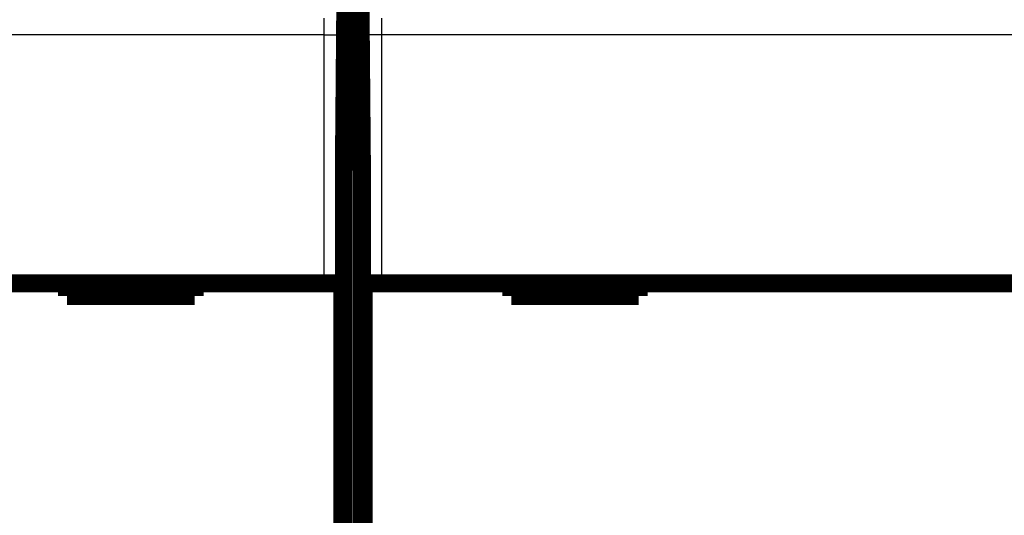
# Model space of a CAD drawing. Extents: x 8 to 829, y 12 to 572.
# Drawn here: x 484 to 522, y 265 to 284 of the extents above; entities that cross this region are included whole.
import ezdxf

# ---------------------------------------------------------------- set-up
doc = ezdxf.new("R2010")
doc.units = 0
doc.layers.add('4', color=7, linetype='CONTINUOUS')

msp = doc.modelspace()

# ---------------------------------------------------------------- linework, layer by layer
at = {"layer": '4', "color": 3, "linetype": 'CONTINUOUS'}
for p, q in [((495.55356, 283.47409), (433.79447, 283.47409)), ((495.55356, 273.73636), (495.55356, 283.47409)), ((495.55356, 283.47409), (496.25353, 283.47409)), ((496.25353, 283.47409), (496.25353, 273.73636)), ((497.0945, 273.73636), (497.0945, 283.47409)), ((497.79447, 283.47409), (497.0945, 283.47409)), ((559.55356, 283.47409), (497.79447, 283.47409)), ((497.79447, 283.47409), (497.79447, 273.73636))]:
    msp.add_line(p, q, dxfattribs=at)
at = {"layer": '4', "color": 40, "linetype": 'CONTINUOUS', "const_width": 0.7}
for points in [[(496.32078, 278.62792), (496.37402, 284.72792)], [(496.97402, 284.72792), (497.02725, 278.62792)], [(496.32078, 230.72792), (496.32078, 278.62792)], [(497.02725, 278.62792), (497.02725, 230.72792)], [(496.32078, 278.50612), (497.02725, 278.50612)], [(433.79447, 273.73636), (495.55356, 273.73636)], [(485.47402, 273.73636), (485.47402, 273.23636)], [(490.47402, 273.23636), (490.47402, 273.73636)], [(495.55356, 273.73636), (496.25353, 273.73636)], [(496.25359, 273.73636), (496.25359, 261.63636)], [(497.09445, 261.63636), (497.09445, 273.73636)], [(497.0945, 273.73636), (497.79447, 273.73636)], [(497.79447, 273.73636), (559.55356, 273.73636)], [(502.87402, 273.73636), (502.87402, 273.23636)], [(507.87402, 273.23636), (507.87402, 273.73636)], [(485.47402, 273.23636), (490.47402, 273.23636)], [(502.87402, 273.23636), (507.87402, 273.23636)]]:
    msp.add_lwpolyline(points, dxfattribs=at)
at = {"layer": '4', "color": 3, "linetype": 'CONTINUOUS'}
for points in [[(495.55359, 283.47409), (495.55359, 283.50193, -0.00002673), (495.55359, 283.52976, -0.00002696), (495.55359, 283.55757, -0.0000268), (495.55359, 283.58536, -0.00002627), (495.5536, 283.61309, -0.00002594), (495.55361, 283.64077, -0.00002568), (495.55363, 283.66838, -0.00002547), (495.55364, 283.6959, -0.00002524), (495.55366, 283.72333, -0.00002509), (495.55368, 283.75064, -0.00002493), (495.55371, 283.77783, -0.00002486), (495.55373, 283.80488, -0.00002477), (495.55376, 283.83177, -0.00002476), (495.55379, 283.85851, -0.00002475), (495.55383, 283.88506, -0.00002482), (495.55387, 283.91143, -0.00002487), (495.5539, 283.93759, -0.00002503), (495.55395, 283.96353, -0.0000252), (495.55399, 283.98924, -0.00002552), (495.55403, 284.01472, -0.00002591), (495.55408, 284.03994, -0.00002636), (495.55413, 284.0649, -0.00002682), (495.55418, 284.08959, -0.00002737), (495.55424, 284.11399, -0.00002794), (495.55429, 284.1381, -0.0000286)], [(496.25214, 284.14931, -0.01389197), (496.25838, 284.07259, -0.00763805)], [(496.25838, 284.07259), (496.25827, 284.07156, 0.00682598), (496.25816, 284.07026, 0.00429988), (496.25805, 284.06867, 0.00290778), (496.25795, 284.06682, 0.00212389), (496.25784, 284.06469, 0.00160633), (496.25773, 284.06229, 0.00127133), (496.25762, 284.05962, 0.00102458), (496.25751, 284.05668, 0.00085156), (496.25741, 284.05347, 0.00071533), (496.2573, 284.05, 0.00061464), (496.25719, 284.04627, 0.00053161), (496.25709, 284.04227, 0.00046807), (496.25698, 284.03801, 0.00041374), (496.25688, 284.0335, 0.00037107), (496.25677, 284.02872, 0.00033374), (496.25667, 284.02369, 0.00030406), (496.25657, 284.0184, 0.00027686), (496.25646, 284.01287, 0.00025432), (496.25636, 284.00708, 0.00023253), (496.25627, 284.00104, 0.00021314), (496.25617, 283.99476, 0.00019595), (496.25607, 283.98824, 0.00018161), (496.25597, 283.98149, 0.00016854), (496.25588, 283.9745, 0.00015739), (496.25579, 283.96728, 0.00014716), (496.2557, 283.95984, 0.00013842), (496.25561, 283.95218, 0.0001303), (496.25552, 283.94429, 0.00012332), (496.25543, 283.93619, 0.00011678), (496.25534, 283.92789, 0.00011114), (496.25526, 283.91937, 0.00010581), (496.25518, 283.91065, 0.00010119), (496.2551, 283.90173, 0.00009683), (496.25502, 283.89261, 0.0000931), (496.25494, 283.8833, 0.00008934), (496.25486, 283.8738, 0.00008588), (496.25479, 283.86411, 0.00008244), (496.25472, 283.85425, 0.00007924), (496.25465, 283.8442, 0.00007627), (496.25458, 283.83399, 0.00007367), (496.25451, 283.82362, 0.00007122), (496.25445, 283.81308, 0.00006904), (496.25439, 283.80239, 0.00006698), (496.25433, 283.79155, 0.00006518), (496.25427, 283.78056, 0.00006346), (496.25421, 283.76943, 0.00006196), (496.25416, 283.75817, 0.00006053), (496.25411, 283.74677, 0.0000593), (496.25406, 283.73525, 0.00005811), (496.25401, 283.72361, 0.00005708), (496.25396, 283.71186, 0.00005614), (496.25392, 283.69999, 0.00005541), (496.25388, 283.68802, 0.00005428), (496.25384, 283.67594, 0.00005278), (496.2538, 283.66377, 0.00005109), (496.25377, 283.65152, 0.00004914), (496.25374, 283.63918, 0.00004805), (496.2537, 283.62676, 0.00004749), (496.25368, 283.61425, 0.00004501), (496.25365, 283.60173, 0.00004114), (496.25363, 283.58923, 0.00004396), (496.25361, 283.57647, 0.0000505), (496.25359, 283.56336, 0.000038), (496.25357, 283.55102, 0.00001408), (496.25355, 283.53985, 0.00005108), (496.25354, 283.52545, 0.00008464), (496.25352, 283.50322, 0.00004106), (496.2535, 283.47409, 0.00002185)], [(497.09586, 284.14931, 0.01389267), (497.08961, 284.07259, 0.00763849)], [(497.09448, 283.47409), (497.09449, 283.48694, 0.00005246), (497.09448, 283.49979, 0.00005277), (497.09448, 283.51262, 0.0000526), (497.09447, 283.52545, 0.00005197), (497.09447, 283.53825, 0.00005164), (497.09445, 283.55102, 0.00005141), (497.09444, 283.56376, 0.00005129), (497.09442, 283.57647, 0.00005115), (497.0944, 283.58912, 0.00005115), (497.09438, 283.60173, 0.00005118), (497.09436, 283.61428, 0.00005134), (497.09433, 283.62676, 0.00005151), (497.0943, 283.63918, 0.00005183), (497.09427, 283.65152, 0.00005217), (497.09423, 283.66377, 0.00005265), (497.0942, 283.67594, 0.00005317), (497.09416, 283.68801, 0.00005383), (497.09412, 283.69999, 0.00005452), (497.09407, 283.71186, 0.00005533), (497.09403, 283.72361, 0.00005613), (497.09398, 283.73525, 0.0000571), (497.09393, 283.74677, 0.00005811), (497.09388, 283.75817, 0.0000593), (497.09382, 283.76943, 0.00006053), (497.09377, 283.78056, 0.00006196), (497.09371, 283.79155, 0.00006346), (497.09365, 283.80239, 0.00006518), (497.09359, 283.81308, 0.00006698), (497.09352, 283.82362, 0.00006904), (497.09345, 283.83399, 0.00007122), (497.09339, 283.8442, 0.00007367), (497.09332, 283.85425, 0.00007627), (497.09324, 283.86411, 0.00007924), (497.09317, 283.8738, 0.00008244), (497.09309, 283.8833, 0.00008588), (497.09302, 283.89261, 0.00008934), (497.09294, 283.90173, 0.0000931), (497.09286, 283.91065, 0.00009683), (497.09277, 283.91937, 0.00010119), (497.09269, 283.92789, 0.00010581), (497.09261, 283.93619, 0.00011114), (497.09252, 283.94429, 0.00011678), (497.09243, 283.95218, 0.00012332), (497.09234, 283.95984, 0.0001303), (497.09225, 283.96728, 0.00013842), (497.09215, 283.9745, 0.00014717), (497.09206, 283.98149, 0.00015739), (497.09196, 283.98824, 0.00016852), (497.09187, 283.99476, 0.00018161), (497.09177, 284.00104, 0.00019603), (497.09167, 284.00708, 0.00021313), (497.09157, 284.01287, 0.00023217), (497.09147, 284.0184, 0.00025488), (497.09137, 284.02369, 0.00028011), (497.09126, 284.02872, 0.00030924), (497.09116, 284.0335, 0.00034042), (497.09105, 284.03801, 0.00038453), (497.09095, 284.04227, 0.00044169), (497.09084, 284.04627, 0.00048972), (497.09073, 284.05, 0.0005199), (497.09062, 284.05346, 0.00066273), (497.09051, 284.05668, 0.00094566), (497.0904, 284.05965, 0.00088072), (497.09029, 284.06229, 0.00033395), (497.09019, 284.06454, 0.00156991), (497.09007, 284.06682, 0.00433379), (497.08987, 284.06953, 0.00356636), (497.08961, 284.07259, 0.00252917)], [(497.79374, 284.1381, -0.00002929), (497.7938, 284.11399, -0.0000286), (497.79385, 284.08959, -0.00002794), (497.7939, 284.0649, -0.00002737), (497.79395, 284.03994, -0.00002682), (497.794, 284.01472, -0.00002635), (497.79405, 283.98924, -0.00002591), (497.79409, 283.96353, -0.00002556), (497.79413, 283.93759, -0.00002509), (497.79417, 283.91143, -0.00002454), (497.79421, 283.88506, -0.00002389), (497.79424, 283.85851, -0.00002316), (497.79427, 283.83179, -0.00002282), (497.7943, 283.80488, -0.00002276), (497.79433, 283.77777, -0.00002171), (497.79436, 283.75064, -0.00001996), (497.79438, 283.72355, -0.00002158), (497.7944, 283.6959, -0.00002517), (497.79442, 283.6675, -0.00001895), (497.79444, 283.64077, -0.00000671), (497.79445, 283.61656, -0.00002608), (497.79446, 283.58536, -0.00004406), (497.79448, 283.53721, -0.00002143), (497.79449, 283.47409, -0.00001135)]]:
    msp.add_lwpolyline(points, format="xyb", dxfattribs=at)

doc.saveas('drawing.dxf')
